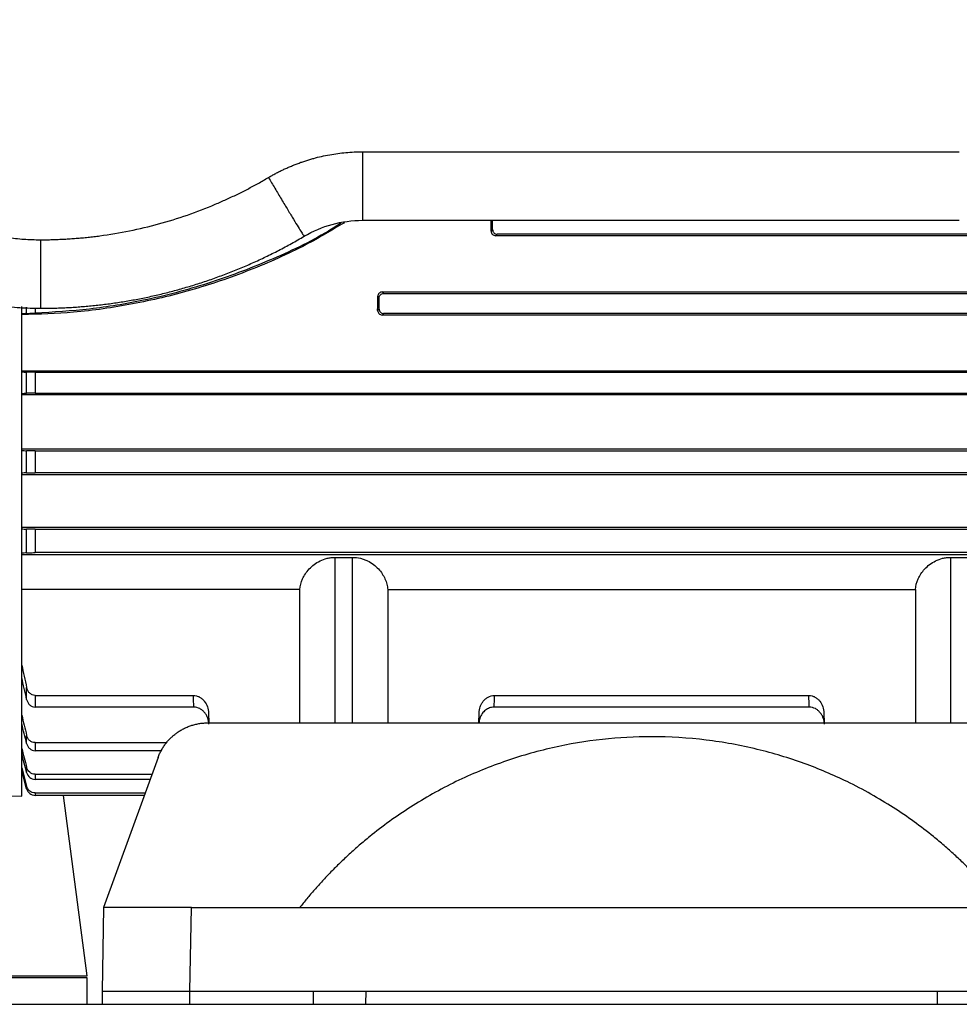
# Model space of a CAD drawing. Units: millimetres. Extents: x 17171 to 20338, y -738 to 2012.
# Drawn here: x 19372 to 19479, y -319 to -207 of the extents above; entities that cross this region are included whole.
import ezdxf

# ---------------------------------------------------------------- set-up
doc = ezdxf.new("R2010")
doc.units = ezdxf.units.MM

msp = doc.modelspace()

# ---------------------------------------------------------------- linework, layer by layer
at = {"color": 7, "linetype": 'Continuous', "lineweight": 25}
for p, q in [((19410.81, -221.9), (19478.7, -221.9)), ((19410.81, -221.9), (19410.81, -229.69)), ((19410.81, -229.69), (19478.7, -229.69)), ((19425.63, -230.77), (19425.46, -230.94)), ((19426.13, -231.27), (19425.96, -231.44)), ((19485.7, -231.44), (19425.96, -231.44)), ((19509.14, -231.27), (19426.13, -231.27)), ((19412.56, -238.34), (19412.73, -238.5)), ((19413.06, -237.84), (19413.23, -238)), ((19413.06, -237.84), (19485.7, -237.84)), ((19413.23, -238), (19509.14, -238)), ((19372.1, -295.17), (19372.1, -239.51)), ((19412.72, -239.78), (19412.55, -239.95)), ((19413.22, -240.29), (19413.05, -240.46)), ((19485.7, -240.46), (19413.05, -240.46)), ((19509.14, -240.29), (19413.22, -240.29)), ((19372.1, -246.8), (19485.7, -246.8)), ((19372.63, -249.34), (19372.63, -246.96)), ((19373.59, -246.97), (19509.14, -246.97)), ((19373.59, -246.97), (19373.59, -249.33)), ((19372.1, -249.5), (19485.7, -249.5)), ((19373.59, -249.33), (19509.14, -249.33)), ((19485.7, -255.73), (19372.1, -255.73)), ((19372.63, -258.4), (19372.63, -255.9)), ((19373.59, -255.92), (19509.14, -255.92)), ((19373.59, -255.92), (19373.59, -258.39)), ((19372.1, -258.58), (19485.7, -258.58)), ((19509.14, -258.39), (19373.59, -258.39)), ((19485.7, -264.63), (19372.1, -264.63)), ((19372.63, -267.5), (19372.63, -264.82)), ((19373.59, -264.83), (19509.14, -264.83)), ((19373.59, -264.83), (19373.59, -267.48)), ((19509.14, -267.48), (19373.59, -267.48)), ((19372.1, -267.7), (19485.7, -267.7)), ((19407.7, -268.02), (19409.7, -268.02)), ((19477.7, -268.02), (19479.7, -268.02)), ((19403.71, -271.66), (19372.1, -271.66)), ((19403.71, -286.84), (19403.71, -271.66)), ((19413.69, -271.66), (19473.71, -271.66)), ((19413.69, -271.66), (19413.69, -286.84)), ((19473.71, -271.66), (19473.71, -286.84)), ((19372.63, -284.17), (19372.63, -282.82)), ((19373.59, -283.72), (19373.59, -285.05)), ((19373.59, -283.72), (19391.59, -283.72)), ((19425.81, -283.72), (19461.59, -283.72)), ((19391.64, -285.05), (19373.59, -285.05)), ((19461.64, -285.05), (19425.76, -285.05)), ((19393.31, -285.72), (19393.35, -286.84)), ((19424.05, -286.84), (19424.09, -285.72)), ((19463.31, -285.72), (19463.35, -286.84)), ((19393.21, -286.84), (19494.19, -286.84)), ((19372.63, -289.19), (19372.63, -288.26)), ((19373.59, -289.08), (19373.59, -290)), ((19373.59, -289.08), (19388.54, -289.08)), ((19388.02, -290), (19373.59, -290)), ((19387.57, -290.79), (19381.37, -307.84)), ((19372.07, -291.96), (19372.63, -294.05)), ((19372.63, -292.49), (19372.63, -291.91)), ((19372.63, -294.33), (19372.07, -292.25)), ((19373.59, -292.68), (19373.59, -293.26)), ((19373.59, -292.68), (19386.89, -292.68)), ((19386.68, -293.26), (19373.59, -293.26)), ((19372.63, -294.33), (19372.63, -294.05)), ((19334.31, -294.84), (19372.1, -295.17)), ((19373.59, -294.8), (19373.59, -295.08)), ((19373.59, -294.8), (19386.11, -294.8)), ((19386.01, -295.08), (19373.59, -295.08)), ((19379.5, -315.59), (19376.82, -295.08)), ((19381.37, -307.84), (19381.2, -317.34)), ((19391.2, -317.34), (19391.37, -307.84)), ((19391.37, -307.84), (19496.04, -307.84)), ((19303.5, -315.59), (19379.5, -315.59)), ((19379.5, -315.84), (19303.5, -315.84)), ((19379.5, -318.84), (19379.5, -315.84)), ((19381.2, -317.34), (19381.23, -318.84)), ((19391.2, -317.34), (19405.23, -317.34)), ((19391.2, -318.84), (19391.2, -317.34)), ((19405.23, -317.34), (19405.2, -318.84)), ((19405.23, -317.34), (19482.17, -317.34)), ((19411.2, -318.84), (19411.23, -317.34)), ((19476.18, -317.34), (19476.2, -318.84)), ((19294, -318.84), (19783, -318.84))]:
    msp.add_line(p, q, dxfattribs=at)
at = {"color": 8, "linetype": 'Continuous', "lineweight": 25}
for p, q in [((19372.63, -240.29), (19372.63, -239.55)), ((19373.59, -239.64), (19373.59, -240.25)), ((19407.7, -286.84), (19407.7, -268.02)), ((19409.7, -286.84), (19409.7, -268.02)), ((19477.7, -268.02), (19477.7, -286.84))]:
    msp.add_line(p, q, dxfattribs=at)
at = {"color": 7, "linetype": 'Continuous', "lineweight": 25}
for centre, major_axis, start_param, end_param in [((19424.46, -228.84), (0, 57.25), 4.67582, 4.697541), ((19424.46, -228.84), (0, 66.75), 4.683514, 4.699655), ((19411.57, -228.84), (0, 57.25), 4.517063, 4.54579), ((19411.57, -228.84), (0, 66.75), 4.547715, 4.567143)]:
    msp.add_ellipse(centre, major_axis=major_axis, ratio=0.017455, start_param=start_param, end_param=end_param, dxfattribs=at)
for points, knots in [([(19347.27, -206.88), (19347.29, -207.05), (19347.32, -207.4), (19347.37, -207.93), (19347.43, -208.45), (19347.51, -208.97), (19347.59, -209.49), (19347.69, -210.01), (19347.79, -210.52), (19347.91, -211.04), (19348.19, -212.19), (19348.72, -213.95), (19349.68, -216.3), (19350.87, -218.57), (19352.3, -220.76), (19353.94, -222.82), (19355.79, -224.71), (19357.81, -226.42), (19359.98, -227.9), (19362.27, -229.17), (19364.63, -230.19), (19367.03, -230.97), (19368.97, -231.41), (19370.42, -231.64), (19371.36, -231.76), (19372.31, -231.84), (19373.25, -231.89), (19373.88, -231.9), (19374.2, -231.9)], [0, 0, 0, 0, 0.0130558, 0.0260945, 0.039121, 0.0521404, 0.0651576, 0.0781776, 0.0912054, 0.104246, 0.1173042, 0.1791209, 0.2409504, 0.3050923, 0.369247, 0.4346183, 0.5000021, 0.5653733, 0.6307571, 0.694899, 0.7590537, 0.8208704, 0.8826999, 0.9061869, 0.9296314, 0.9530624, 0.9765089, 1, 1, 1, 1]), ([(19339.3, -207.25), (19339.31, -207.45), (19339.34, -207.85), (19339.4, -208.44), (19339.47, -209.03), (19339.55, -209.62), (19339.64, -210.21), (19339.74, -210.79), (19339.84, -211.38), (19339.96, -211.96), (19340.09, -212.54), (19340.23, -213.12), (19340.56, -214.39), (19341.26, -216.67), (19342.55, -219.78), (19344.25, -222.91), (19346.14, -225.7), (19348.18, -228.16), (19349.94, -229.96), (19351.35, -231.21), (19352.36, -232.05), (19353.39, -232.84), (19354.45, -233.59), (19355.52, -234.3), (19356.62, -234.97), (19357.74, -235.59), (19358.87, -236.16), (19360.01, -236.69), (19361.17, -237.18), (19362.33, -237.63), (19363.51, -238.03), (19364.69, -238.38), (19365.88, -238.7), (19367.07, -238.96), (19368.26, -239.19), (19369.45, -239.38), (19370.65, -239.52), (19371.84, -239.62), (19373.02, -239.68), (19373.81, -239.69), (19374.2, -239.69)], [0, 0, 0, 0, 0.011355, 0.022709, 0.034064, 0.045418, 0.056773, 0.068127, 0.079481, 0.090836, 0.10219, 0.113544, 0.124899, 0.177134, 0.249854, 0.317129, 0.381236, 0.442176, 0.499947, 0.525071, 0.550065, 0.574926, 0.599657, 0.624256, 0.648724, 0.673061, 0.697267, 0.721341, 0.745285, 0.769097, 0.792777, 0.816327, 0.839745, 0.863032, 0.886188, 0.909213, 0.932106, 0.954869, 0.9775, 1, 1, 1, 1]), ([(19400.13, -224.82), (19400.27, -224.74), (19400.54, -224.58), (19400.95, -224.36), (19401.37, -224.14), (19401.79, -223.94), (19402.21, -223.74), (19402.64, -223.56), (19403.07, -223.38), (19403.5, -223.21), (19403.94, -223.06), (19404.38, -222.91), (19404.83, -222.77), (19405.42, -222.6), (19406.18, -222.41), (19407.09, -222.23), (19408.01, -222.08), (19408.94, -221.98), (19409.87, -221.91), (19410.49, -221.91), (19410.81, -221.9)], [0, 0, 0, 0, 0.042051, 0.083967, 0.125767, 0.167473, 0.209105, 0.250682, 0.292226, 0.333757, 0.375296, 0.416863, 0.458478, 0.500163, 0.583438, 0.666507, 0.749533, 0.832682, 0.916117, 1, 1, 1, 1]), ([(19374.2, -231.9), (19374.43, -231.9), (19374.88, -231.9), (19375.56, -231.89), (19376.23, -231.86), (19376.91, -231.83), (19377.58, -231.79), (19378.26, -231.74), (19378.93, -231.68), (19379.61, -231.62), (19380.28, -231.54), (19381.86, -231.34), (19384.33, -230.93), (19387.65, -230.14), (19390.92, -229.13), (19393.46, -228.15), (19395.33, -227.32), (19396.56, -226.75), (19397.77, -226.14), (19398.96, -225.5), (19399.74, -225.05), (19400.13, -224.82)], [0, 0, 0, 0, 0.024915, 0.049813, 0.074699, 0.099576, 0.124449, 0.149322, 0.1742, 0.199087, 0.223988, 0.248907, 0.374445, 0.500003, 0.625541, 0.751098, 0.800911, 0.850672, 0.900417, 0.950181, 1, 1, 1, 1]), ([(19400.13, -224.82), (19400.37, -225.22), (19400.61, -225.63), (19401.11, -226.47), (19401.36, -226.89), (19401.86, -227.72), (19402.1, -228.12), (19402.56, -228.89), (19402.78, -229.25), (19403.17, -229.9), (19403.35, -230.19), (19403.66, -230.68), (19403.78, -230.89), (19403.99, -231.21), (19404.06, -231.32), (19404.17, -231.47), (19404.19, -231.5), (19404.2, -231.5)], [0, 0, 0, 0, 0.125, 0.125, 0.25, 0.25, 0.375, 0.375, 0.5, 0.5, 0.625, 0.625, 0.75, 0.75, 0.875, 0.875, 1, 1, 1, 1]), ([(19408.76, -229.96), (19407.33, -230.82), (19403.86, -232.88), (19397.99, -235.46), (19391.39, -237.73), (19384.69, -239.29), (19378.27, -240.24), (19374.06, -240.36), (19372.1, -240.41)], [0, 0, 0, 0, 0.129994, 0.313767, 0.497111, 0.6724, 0.84807, 1, 1, 1, 1]), ([(19408.38, -230.01), (19407.9, -230.32), (19405.32, -231.96), (19400.26, -234.33), (19393.24, -237.01), (19386.37, -238.79), (19379.81, -239.89), (19375.66, -240.13), (19373.59, -240.25)], [0, 0, 0, 0, 0.045888, 0.250586, 0.455841, 0.660549, 0.830276, 1, 1, 1, 1]), ([(19404.2, -231.5), (19405.19, -230.91), (19406.27, -230.46), (19408.5, -229.85), (19409.65, -229.69), (19410.81, -229.69)], [0, 0, 0, 0, 0.5, 0.5, 1, 1, 1, 1]), ([(19374.2, -239.69), (19374.45, -239.69), (19374.94, -239.69), (19375.68, -239.68), (19376.42, -239.65), (19377.17, -239.62), (19377.91, -239.58), (19378.66, -239.52), (19379.41, -239.46), (19380.16, -239.39), (19380.92, -239.31), (19381.67, -239.22), (19382.43, -239.12), (19383.19, -239.01), (19383.94, -238.88), (19384.7, -238.75), (19385.46, -238.61), (19386.22, -238.46), (19386.98, -238.29), (19387.74, -238.12), (19388.51, -237.93), (19389.27, -237.74), (19390.03, -237.53), (19390.79, -237.31), (19391.55, -237.09), (19392.3, -236.85), (19393.06, -236.6), (19393.82, -236.34), (19394.57, -236.06), (19395.33, -235.78), (19396.08, -235.49), (19396.83, -235.18), (19397.58, -234.86), (19398.33, -234.54), (19399.07, -234.2), (19399.81, -233.85), (19400.55, -233.48), (19401.29, -233.11), (19402.02, -232.72), (19402.75, -232.33), (19403.48, -231.92), (19403.96, -231.64), (19404.2, -231.5)], [0, 0, 0, 0, 0.023445, 0.046969, 0.070573, 0.094257, 0.118021, 0.141865, 0.165788, 0.189791, 0.213874, 0.238036, 0.262279, 0.286601, 0.311002, 0.335484, 0.360045, 0.384686, 0.409407, 0.434208, 0.459088, 0.484048, 0.509088, 0.534208, 0.559407, 0.584686, 0.610045, 0.635484, 0.661002, 0.6866, 0.712278, 0.738036, 0.763873, 0.789791, 0.815788, 0.841864, 0.868021, 0.894257, 0.920573, 0.946969, 0.973445, 1, 1, 1, 1]), ([(19425.46, -230.94), (19425.46, -231.07), (19425.52, -231.2), (19425.7, -231.38), (19425.83, -231.44), (19425.96, -231.44)], [0, 0, 0, 0, 0.5, 0.5, 1, 1, 1, 1]), ([(19425.63, -230.77), (19425.63, -230.9), (19425.68, -231.03), (19425.87, -231.22), (19426, -231.27), (19426.13, -231.27)], [0, 0, 0, 0, 0.5, 0.5, 1, 1, 1, 1]), ([(19374.2, -231.9), (19374.2, -232.93), (19374.2, -233.95), (19374.2, -235.84), (19374.2, -236.7), (19374.2, -238.14), (19374.2, -238.72), (19374.2, -239.49), (19374.2, -239.69), (19374.2, -239.69)], [0, 0, 0, 0, 0.25, 0.25, 0.5, 0.5, 0.75, 0.75, 1, 1, 1, 1]), ([(19413.06, -237.84), (19412.93, -237.84), (19412.8, -237.89), (19412.61, -238.08), (19412.56, -238.21), (19412.56, -238.34)], [0, 0, 0, 0, 0.5, 0.5, 1, 1, 1, 1]), ([(19412.73, -238.5), (19412.73, -238.37), (19412.78, -238.24), (19412.97, -238.06), (19413.1, -238), (19413.23, -238)], [0, 0, 0, 0, 0.5, 0.5, 1, 1, 1, 1]), ([(19372.63, -240.29), (19372.68, -240.28), (19372.81, -240.27), (19373.15, -240.26), (19373.37, -240.25), (19373.59, -240.25)], [0, 0, 0, 0, 0.5, 0.5, 1, 1, 1, 1]), ([(19412.55, -239.95), (19412.55, -240.08), (19412.61, -240.21), (19412.79, -240.4), (19412.92, -240.46), (19413.05, -240.46)], [0, 0, 0, 0, 0.5, 0.5, 1, 1, 1, 1]), ([(19412.72, -239.78), (19412.72, -239.92), (19412.78, -240.04), (19412.96, -240.23), (19413.09, -240.29), (19413.22, -240.29)], [0, 0, 0, 0, 0.5, 0.5, 1, 1, 1, 1]), ([(19373.59, -246.97), (19373.37, -246.97), (19373.15, -246.97), (19372.81, -246.97), (19372.68, -246.96), (19372.63, -246.96)], [0, 0, 0, 0, 0.5, 0.5, 1, 1, 1, 1]), ([(19373.59, -249.33), (19373.37, -249.33), (19373.15, -249.33), (19372.8, -249.33), (19372.68, -249.33), (19372.63, -249.34)], [0, 0, 0, 0, 0.5, 0.5, 1, 1, 1, 1]), ([(19373.59, -255.92), (19373.48, -255.92), (19373.37, -255.92), (19373.16, -255.91), (19373.06, -255.91), (19372.8, -255.91), (19372.68, -255.91), (19372.63, -255.9)], [0, 0, 0, 0, 0.25, 0.25, 0.5, 0.5, 1, 1, 1, 1]), ([(19372.63, -258.4), (19372.65, -258.4), (19372.7, -258.4), (19372.81, -258.4), (19372.88, -258.39), (19373.05, -258.39), (19373.15, -258.39), (19373.36, -258.39), (19373.48, -258.39), (19373.59, -258.39)], [0, 0, 0, 0, 0.25, 0.25, 0.5, 0.5, 0.75, 0.75, 1, 1, 1, 1]), ([(19372.07, -264.77), (19372.16, -264.78), (19372.35, -264.8), (19372.53, -264.81), (19372.63, -264.82)], [0, 0, 0, 0, 0.495942, 1, 1, 1, 1]), ([(19373.59, -264.83), (19373.47, -264.83), (19373.36, -264.83), (19373.14, -264.83), (19373.05, -264.83), (19372.79, -264.82), (19372.68, -264.82), (19372.63, -264.82)], [0, 0, 0, 0, 0.25, 0.25, 0.5, 0.5, 1, 1, 1, 1]), ([(19372.63, -267.5), (19372.53, -267.51), (19372.35, -267.52), (19372.16, -267.54), (19372.07, -267.55)], [0, 0, 0, 0, 0.50408, 1, 1, 1, 1]), ([(19372.63, -267.5), (19372.65, -267.5), (19372.69, -267.5), (19372.8, -267.49), (19372.87, -267.49), (19373.03, -267.49), (19373.13, -267.49), (19373.35, -267.48), (19373.47, -267.48), (19373.59, -267.48)], [0, 0, 0, 0, 0.25, 0.25, 0.5, 0.5, 0.75, 0.75, 1, 1, 1, 1]), ([(19403.71, -271.66), (19403.74, -271.26), (19403.84, -270.86), (19404.1, -270.27), (19404.21, -270.08), (19404.46, -269.7), (19404.6, -269.52), (19404.93, -269.16), (19405.12, -268.99), (19405.53, -268.68), (19405.76, -268.54), (19406.26, -268.29), (19406.52, -268.19), (19406.95, -268.09), (19407.1, -268.06), (19407.4, -268.02), (19407.55, -268.02), (19407.7, -268.02)], [0, 0, 0, 0, 0.25, 0.25, 0.375, 0.375, 0.5, 0.5, 0.625, 0.625, 0.75, 0.75, 0.875, 0.875, 0.9375, 0.9375, 1, 1, 1, 1]), ([(19409.7, -268.02), (19410.01, -268.02), (19410.3, -268.05), (19410.73, -268.15), (19410.87, -268.2), (19411.14, -268.3), (19411.27, -268.35), (19411.64, -268.53), (19411.87, -268.68), (19412.28, -268.99), (19412.47, -269.16), (19412.96, -269.69), (19413.21, -270.07), (19413.47, -270.66), (19413.54, -270.86), (19413.65, -271.26), (19413.68, -271.46), (19413.69, -271.66)], [0, 0, 0, 0, 0.125, 0.125, 0.1875, 0.1875, 0.25, 0.25, 0.375, 0.375, 0.5, 0.5, 0.75, 0.75, 0.875, 0.875, 1, 1, 1, 1]), ([(19473.71, -271.66), (19473.74, -271.26), (19473.84, -270.86), (19474.1, -270.27), (19474.21, -270.08), (19474.46, -269.7), (19474.6, -269.52), (19474.93, -269.16), (19475.12, -268.99), (19475.53, -268.68), (19475.76, -268.54), (19476.26, -268.29), (19476.52, -268.19), (19476.95, -268.09), (19477.1, -268.06), (19477.4, -268.02), (19477.55, -268.02), (19477.7, -268.02)], [0, 0, 0, 0, 0.25, 0.25, 0.375, 0.375, 0.5, 0.5, 0.625, 0.625, 0.75, 0.75, 0.875, 0.875, 0.9375, 0.9375, 1, 1, 1, 1]), ([(19372.07, -280.27), (19372.16, -280.69), (19372.35, -281.54), (19372.53, -282.39), (19372.63, -282.82)], [0, 0, 0, 0, 0.495928, 1, 1, 1, 1]), ([(19372.63, -284.17), (19372.53, -283.75), (19372.35, -282.92), (19372.16, -282.1), (19372.07, -281.69)], [0, 0, 0, 0, 0.504062, 1, 1, 1, 1]), ([(19373.59, -283.72), (19373.47, -283.72), (19373.36, -283.69), (19373.14, -283.6), (19373.04, -283.52), (19372.87, -283.36), (19372.8, -283.26), (19372.69, -283.05), (19372.65, -282.93), (19372.63, -282.82)], [0, 0, 0, 0, 0.25, 0.25, 0.5, 0.5, 0.75, 0.75, 1, 1, 1, 1]), ([(19372.63, -284.17), (19372.65, -284.29), (19372.69, -284.4), (19372.8, -284.6), (19372.87, -284.7), (19373.04, -284.86), (19373.14, -284.93), (19373.36, -285.03), (19373.47, -285.05), (19373.59, -285.05)], [0, 0, 0, 0, 0.25, 0.25, 0.5, 0.5, 0.75, 0.75, 1, 1, 1, 1]), ([(19391.59, -283.72), (19391.71, -283.72), (19391.83, -283.74), (19392.07, -283.8), (19392.18, -283.84), (19392.39, -283.96), (19392.49, -284.03), (19392.68, -284.19), (19392.76, -284.27), (19392.99, -284.56), (19393.1, -284.78), (19393.26, -285.24), (19393.3, -285.47), (19393.31, -285.72)], [0, 0, 0, 0, 0.125, 0.125, 0.25, 0.25, 0.375, 0.375, 0.5, 0.5, 0.75, 0.75, 1, 1, 1, 1]), ([(19424.09, -285.72), (19424.1, -285.47), (19424.14, -285.24), (19424.26, -284.89), (19424.31, -284.78), (19424.42, -284.57), (19424.49, -284.47), (19424.64, -284.28), (19424.72, -284.19), (19424.91, -284.03), (19425.01, -283.96), (19425.33, -283.79), (19425.57, -283.72), (19425.81, -283.72)], [0, 0, 0, 0, 0.25, 0.25, 0.375, 0.375, 0.5, 0.5, 0.625, 0.625, 0.75, 0.75, 1, 1, 1, 1]), ([(19461.59, -283.72), (19461.71, -283.72), (19461.83, -283.74), (19462.07, -283.8), (19462.18, -283.84), (19462.39, -283.96), (19462.49, -284.03), (19462.68, -284.19), (19462.76, -284.27), (19462.99, -284.56), (19463.1, -284.78), (19463.26, -285.24), (19463.3, -285.47), (19463.31, -285.72)], [0, 0, 0, 0, 0.125, 0.125, 0.25, 0.25, 0.375, 0.375, 0.5, 0.5, 0.75, 0.75, 1, 1, 1, 1]), ([(19393.36, -287), (19393.35, -286.76), (19393.31, -286.53), (19393.19, -286.19), (19393.14, -286.08), (19393.02, -285.87), (19392.95, -285.77), (19392.8, -285.59), (19392.72, -285.5), (19392.54, -285.35), (19392.44, -285.28), (19392.12, -285.11), (19391.88, -285.05), (19391.64, -285.05)], [0, 0, 0, 0, 0.25, 0.25, 0.375, 0.375, 0.5, 0.5, 0.625, 0.625, 0.75, 0.75, 1, 1, 1, 1]), ([(19425.76, -285.05), (19425.59, -285.07), (19425.25, -285.11), (19424.79, -285.38), (19424.41, -285.79), (19424.14, -286.3), (19424.09, -286.67), (19424.07, -286.84)], [0, 0, 0, 0, 0.189305, 0.378097, 0.579724, 0.81247, 1, 1, 1, 1]), ([(19463.36, -287), (19463.35, -286.76), (19463.31, -286.53), (19463.19, -286.19), (19463.14, -286.08), (19463.02, -285.87), (19462.95, -285.77), (19462.8, -285.59), (19462.72, -285.5), (19462.54, -285.35), (19462.44, -285.28), (19462.12, -285.11), (19461.88, -285.05), (19461.64, -285.05)], [0, 0, 0, 0, 0.25, 0.25, 0.375, 0.375, 0.5, 0.5, 0.625, 0.625, 0.75, 0.75, 1, 1, 1, 1]), ([(19387.57, -290.79), (19387.6, -290.71), (19387.66, -290.56), (19387.75, -290.34), (19387.86, -290.13), (19387.97, -289.93), (19388.08, -289.73), (19388.2, -289.54), (19388.33, -289.35), (19388.46, -289.18), (19388.59, -289.01), (19388.73, -288.85), (19388.87, -288.7), (19389.02, -288.55), (19389.16, -288.41), (19389.31, -288.28), (19389.46, -288.16), (19389.62, -288.04), (19389.85, -287.87), (19390.16, -287.67), (19390.57, -287.45), (19391, -287.26), (19391.43, -287.11), (19391.87, -286.99), (19392.32, -286.9), (19392.77, -286.85), (19393.06, -286.85), (19393.21, -286.84)], [0, 0, 0, 0, 0.033113, 0.065765, 0.097954, 0.12968, 0.160944, 0.191746, 0.222086, 0.251963, 0.281379, 0.310331, 0.338822, 0.36685, 0.394416, 0.42152, 0.448162, 0.474341, 0.500059, 0.56432, 0.628076, 0.691326, 0.754071, 0.816311, 0.878045, 0.939275, 1, 1, 1, 1]), ([(19373.59, -289.08), (19373.48, -289.08), (19373.37, -289.06), (19373.15, -288.98), (19373.05, -288.92), (19372.8, -288.69), (19372.68, -288.48), (19372.63, -288.26)], [0, 0, 0, 0, 0.25, 0.25, 0.5, 0.5, 1, 1, 1, 1]), ([(19483.71, -307.84), (19483.57, -307.66), (19483.27, -307.28), (19482.81, -306.73), (19482.34, -306.17), (19481.86, -305.62), (19481.37, -305.07), (19480.86, -304.52), (19480.35, -303.98), (19479.82, -303.44), (19479.28, -302.9), (19478.72, -302.37), (19478.15, -301.84), (19477.57, -301.31), (19476.98, -300.79), (19476.38, -300.28), (19475.25, -299.35), (19473.55, -298.04), (19471.18, -296.43), (19468.64, -294.9), (19465.3, -293.15), (19461.01, -291.34), (19455.65, -289.72), (19449.82, -288.66), (19443.91, -288.3), (19438.05, -288.62), (19432.4, -289.57), (19426.8, -291.18), (19422.28, -293.06), (19418.8, -294.88), (19416.27, -296.4), (19413.88, -298.02), (19411.96, -299.49), (19410.46, -300.75), (19409.33, -301.76), (19408.25, -302.77), (19407.24, -303.78), (19406.27, -304.8), (19405.36, -305.82), (19404.5, -306.82), (19403.96, -307.51), (19403.69, -307.84)], [0, 0, 0, 0, 0.00776, 0.015585, 0.023475, 0.03143, 0.039452, 0.04754, 0.055695, 0.063919, 0.07221, 0.080571, 0.089, 0.0975, 0.106069, 0.114708, 0.123418, 0.153558, 0.184703, 0.216866, 0.250058, 0.307473, 0.368237, 0.432395, 0.5, 0.560662, 0.623356, 0.686504, 0.749944, 0.782651, 0.814651, 0.845958, 0.876584, 0.893436, 0.909878, 0.92591, 0.941535, 0.956755, 0.971572, 0.985986, 1, 1, 1, 1]), ([(19372.63, -289.19), (19372.65, -289.3), (19372.7, -289.4), (19372.81, -289.6), (19372.89, -289.69), (19373.14, -289.91), (19373.36, -290), (19373.59, -290)], [0, 0, 0, 0, 0.25, 0.25, 0.5, 0.5, 1, 1, 1, 1]), ([(19373.59, -292.68), (19373.37, -292.68), (19373.15, -292.6), (19372.8, -292.32), (19372.68, -292.12), (19372.63, -291.91)], [0, 0, 0, 0, 0.5, 0.5, 1, 1, 1, 1]), ([(19372.63, -292.49), (19372.68, -292.71), (19372.81, -292.9), (19373.15, -293.18), (19373.37, -293.26), (19373.59, -293.26)], [0, 0, 0, 0, 0.5, 0.5, 1, 1, 1, 1]), ([(19373.59, -294.8), (19373.37, -294.8), (19373.16, -294.73), (19372.81, -294.45), (19372.68, -294.26), (19372.63, -294.05)], [0, 0, 0, 0, 0.5, 0.5, 1, 1, 1, 1]), ([(19372.63, -294.33), (19372.68, -294.55), (19372.81, -294.74), (19373.16, -295.01), (19373.37, -295.08), (19373.59, -295.08)], [0, 0, 0, 0, 0.5, 0.5, 1, 1, 1, 1]), ([(19391.37, -307.84), (19391.26, -307.84), (19391.05, -307.84), (19390.73, -307.84), (19390.42, -307.84), (19390.11, -307.84), (19389.8, -307.84), (19389.49, -307.84), (19389.18, -307.84), (19388.88, -307.84), (19388.59, -307.84), (19388.29, -307.84), (19388, -307.84), (19387.72, -307.84), (19387.44, -307.84), (19387.16, -307.84), (19386.89, -307.84), (19386.63, -307.84), (19386.37, -307.84), (19386.11, -307.84), (19385.87, -307.84), (19385.62, -307.84), (19385.39, -307.84), (19385.15, -307.84), (19384.93, -307.84), (19384.71, -307.84), (19384.5, -307.84), (19384.23, -307.84), (19383.9, -307.84), (19383.52, -307.84), (19383.17, -307.84), (19382.85, -307.84), (19382.55, -307.84), (19382.29, -307.84), (19382.05, -307.84), (19381.84, -307.84), (19381.67, -307.84), (19381.54, -307.84), (19381.44, -307.84), (19381.38, -307.84), (19381.37, -307.84), (19381.37, -307.84)], [0, 0, 0, 0, 0.020246, 0.040411, 0.060495, 0.080498, 0.100419, 0.12026, 0.140019, 0.159697, 0.179293, 0.198809, 0.218243, 0.237597, 0.256869, 0.27606, 0.29517, 0.314199, 0.333146, 0.352013, 0.370799, 0.389503, 0.408127, 0.426669, 0.445131, 0.463511, 0.48181, 0.500029, 0.536542, 0.57338, 0.610542, 0.648027, 0.685838, 0.723972, 0.762431, 0.801214, 0.840322, 0.879755, 0.919512, 0.959593, 1, 1, 1, 1]), ([(19381.2, -317.34), (19381.2, -317.34), (19381.2, -317.34), (19381.22, -317.34), (19381.24, -317.34), (19381.28, -317.34), (19381.32, -317.34), (19381.37, -317.34), (19381.44, -317.34), (19381.51, -317.34), (19381.59, -317.34), (19381.67, -317.34), (19381.77, -317.34), (19381.88, -317.34), (19381.99, -317.34), (19382.11, -317.34), (19382.24, -317.34), (19382.38, -317.34), (19382.52, -317.34), (19382.68, -317.34), (19382.84, -317.34), (19383, -317.34), (19383.17, -317.34), (19383.35, -317.34), (19383.54, -317.34), (19383.73, -317.34), (19383.93, -317.34), (19384.2, -317.34), (19384.55, -317.34), (19385, -317.34), (19385.47, -317.34), (19385.97, -317.34), (19386.49, -317.34), (19387.02, -317.34), (19387.58, -317.34), (19388.15, -317.34), (19388.74, -317.34), (19389.34, -317.34), (19389.96, -317.34), (19390.58, -317.34), (19390.99, -317.34), (19391.2, -317.34)], [0, 0, 0, 0, 0.01998, 0.039901, 0.059761, 0.079562, 0.099302, 0.118983, 0.138604, 0.158165, 0.177666, 0.197107, 0.216488, 0.235809, 0.255071, 0.274273, 0.293415, 0.312497, 0.331519, 0.350481, 0.369384, 0.388227, 0.40701, 0.425733, 0.444397, 0.463, 0.481544, 0.500029, 0.537052, 0.574315, 0.611817, 0.649558, 0.687539, 0.725758, 0.764217, 0.802915, 0.841853, 0.88103, 0.920447, 0.960104, 1, 1, 1, 1])]:
    msp.add_open_spline(points, degree=3, knots=knots, dxfattribs=at)
for points in [[(19372.63, -240.29), (19372.44, -240.3), (19372.26, -240.32), (19372.07, -240.33)], [(19372.07, -246.92), (19372.26, -246.93), (19372.44, -246.95), (19372.63, -246.96)], [(19372.07, -249.38), (19372.26, -249.36), (19372.44, -249.35), (19372.63, -249.34)], [(19372.07, -255.86), (19372.26, -255.88), (19372.44, -255.89), (19372.63, -255.9)], [(19372.63, -258.4), (19372.44, -258.42), (19372.26, -258.43), (19372.07, -258.44)], [(19391.64, -285.05), (19391.62, -284.62), (19391.61, -284.18), (19391.59, -283.72)], [(19425.81, -283.72), (19425.8, -284.18), (19425.78, -284.62), (19425.76, -285.05)], [(19461.64, -285.05), (19461.62, -284.62), (19461.61, -284.18), (19461.59, -283.72)], [(19372.07, -285.95), (19372.26, -286.72), (19372.44, -287.49), (19372.63, -288.26)], [(19372.63, -289.19), (19372.44, -288.43), (19372.26, -287.68), (19372.07, -286.92)], [(19372.07, -289.74), (19372.26, -290.46), (19372.44, -291.18), (19372.63, -291.91)], [(19372.63, -292.49), (19372.44, -291.77), (19372.26, -291.06), (19372.07, -290.34)]]:
    msp.add_open_spline(points, degree=3, dxfattribs=at)

doc.saveas('drawing.dxf')
